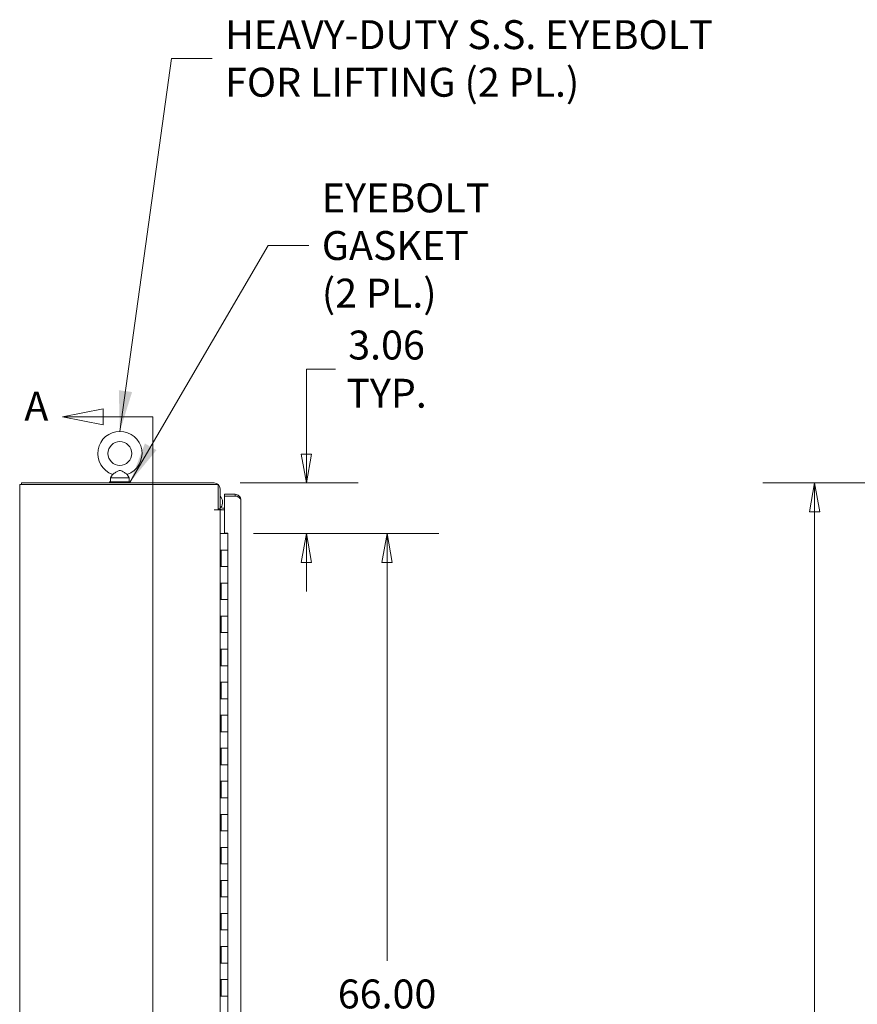
# Model space of a CAD drawing. Units: inches. Extents: x 16 to 411, y 8 to 254.
# Drawn here: x 28 to 79, y 162 to 222 of the extents above; entities that cross this region are included whole.
import ezdxf

# ---------------------------------------------------------------- set-up
doc = ezdxf.new("R2010")
doc.units = ezdxf.units.IN
doc.header["$LTSCALE"] = 25
doc.header["$MEASUREMENT"] = 0
doc.layers.get('0').update_dxf_attribs({"lineweight": 0})
for name, color, linetype, lineweight in [('Dimension (ANSI)', 7, 'Continuous', 5), ('Section Line (ANSI)', 7, 'Continuous', 5), ('Symbol (ANSI)', 7, 'Continuous', 5), ('Visible (ANSI)', 7, 'Continuous', 5)]:
    doc.layers.add(name, color=color, linetype=linetype, lineweight=lineweight)
doc.styles.add('Note Text (ANSI)', font='tahoma.ttf')
doc.styles.add('ROMANS', font='tahoma.ttf')
doc.dimstyles.new('Default (ANSI)', dxfattribs={"dimscale": 25, "dimtxt": 0.07, "dimasz": 0.07, "dimexe": 0.125, "dimexo": 0.0625, "dimgap": 0.031496, "dimtad": 0, "dimtih": 1, "dimtoh": 1, "dimrnd": 1e-08, "dimzin": 0, "dimdsep": 46, "dimtxsty": 'ROMANS', "dimblk": 'Filled-1', "dimcen": 0.09, "dimdle": 0.393701, "dimclrd": 256, "dimclre": 256, "dimclrt": 256, "dimadec": 0, "dimazin": 0, "dimtfac": 0.928571, "dimtofl": 0, "dimtmove": 0, "dimatfit": 3, "dimfxl": 1, "dimtolj": 1, "dimtzin": 0, "dimlwd": -1, "dimlwe": -1, "dimarcsym": 0})
doc.dimstyles.new('Default (ANSI)$7', dxfattribs={"dimscale": 25, "dimtxt": 0.07, "dimasz": 0.098425, "dimexe": 0.125, "dimexo": 0.0625, "dimgap": 0.031496, "dimtad": 0, "dimtih": 1, "dimtoh": 1, "dimrnd": 1e-08, "dimzin": 0, "dimdsep": 46, "dimtxsty": 'ROMANS', "dimblk": 'Filled-1', "dimcen": 0.09, "dimdle": 0.393701, "dimclrd": 256, "dimclre": 256, "dimclrt": 256, "dimadec": 0, "dimazin": 0, "dimtfac": 0.928571, "dimtofl": 0, "dimtmove": 0, "dimatfit": 3, "dimfxl": 1, "dimtolj": 1, "dimtzin": 0, "dimlwd": -1, "dimlwe": -1, "dimarcsym": 0})

# ---------------------------------------------------------------- blocks, each defined once
blk = doc.blocks.new('Filled-1')
at = {"color": 0}
for p, q in [((0, 0), (-1, 0.179)), ((-1, 0.179), (-1, -0.179)), ((-1, 0), (0, 0)), ((-1, -0.179), (0, 0))]:
    blk.add_line(p, q, dxfattribs=at)
at = {"color": 0, "flags": 128}
blk.add_lwpolyline([(-1, -0.179), (0, 0), (-1, 0.179), (-1, -0.179)], dxfattribs=at)
at = {"color": 0}
blk.add_solid([(-1, -0.179), (0, 0), (-1, 0.179), (-1, -0.179)], dxfattribs=at)
blk = doc.blocks.new('*D5')
at = {"layer": 'Defpoints', "color": 0, "transparency": 16777216}
for p in [(76.184, 193.709), (100.652, 193.709), (100.711, 106.584)]:
    blk.add_point(p, dxfattribs=at)
at = {"layer": 'Dimension (ANSI)', "transparency": 16777216}
for p, q in [((99.089, 193.709), (73.059, 193.709)), ((76.184, 191.959), (76.184, 153.077)), ((76.184, 108.334), (76.184, 143.738)), ((99.148, 106.584), (73.059, 106.584))]:
    blk.add_line(p, q, dxfattribs=at)
at = {"layer": 'Dimension (ANSI)', "transparency": 16777216, "xscale": 1.75000000745058, "yscale": 1.75000000745058, "zscale": 1.75000000745058}
for p, rotation in [((76.184, 193.709), 90), ((76.184, 106.584), 270)]:
    blk.add_blockref('Filled-1', p, dxfattribs=dict(at, rotation=rotation))
at = {"layer": 'Dimension (ANSI)', "transparency": 16777216, "insert": (76.184, 148.407), "char_height": 1.75, "attachment_point": 5, "style": 'ROMANS'}
blk.add_mtext('\\A1;\\fTahoma|b0|i0;\\H1.7500;(87.13)\\P\\fTahoma|b0|i0;\\H1.7500;TOTAL\\P\\fTahoma|b0|i0;\\H1.7500;HEIGHT', dxfattribs=at)
blk = doc.blocks.new('*D7')
at = {"layer": 'Defpoints', "color": 0, "transparency": 16777216}
for p in [(39.848, 193.709), (40.669, 190.647), (45.429, 190.647)]:
    blk.add_point(p, dxfattribs=at)
at = {"layer": 'Dimension (ANSI)', "transparency": 16777216}
for p, q in [((45.429, 195.459), (45.429, 200.599)), ((45.429, 200.599), (47.179, 200.599)), ((41.411, 193.709), (48.554, 193.709)), ((42.232, 190.647), (48.554, 190.647)), ((45.429, 188.897), (45.429, 187.147))]:
    blk.add_line(p, q, dxfattribs=at)
at = {"layer": 'Dimension (ANSI)', "transparency": 16777216, "xscale": 1.75000000745058, "yscale": 1.75000000745058, "zscale": 1.75000000745058}
for p, rotation in [((45.429, 193.709), 270), ((45.429, 190.647), 90)]:
    blk.add_blockref('Filled-1', p, dxfattribs=dict(at, rotation=rotation))
at = {"layer": 'Dimension (ANSI)', "transparency": 16777216, "insert": (50.278, 200.599), "char_height": 1.75, "attachment_point": 5, "style": 'ROMANS'}
blk.add_mtext('\\A1;\\fTahoma|b0|i0;\\H1.7500;3.06\\P\\fTahoma|b0|i0;\\H1.7500;TYP.', dxfattribs=at)
blk = doc.blocks.new('*D16')
at = {"layer": 'Defpoints', "color": 0, "transparency": 16777216}
for p in [(40.669, 190.647), (40.669, 124.647), (50.309, 124.647)]:
    blk.add_point(p, dxfattribs=at)
at = {"layer": 'Dimension (ANSI)', "transparency": 16777216}
for p, q in [((42.232, 190.647), (53.434, 190.647)), ((50.309, 188.897), (50.309, 164.769)), ((50.309, 126.397), (50.309, 152.027)), ((42.232, 124.647), (53.434, 124.647))]:
    blk.add_line(p, q, dxfattribs=at)
at = {"layer": 'Dimension (ANSI)', "transparency": 16777216, "xscale": 1.75000000745058, "yscale": 1.75000000745058, "zscale": 1.75000000745058}
for p, rotation in [((50.309, 190.647), 90), ((50.309, 124.647), 270)]:
    blk.add_blockref('Filled-1', p, dxfattribs=dict(at, rotation=rotation))
at = {"layer": 'Dimension (ANSI)', "transparency": 16777216, "insert": (50.309, 158.398), "char_height": 1.75, "attachment_point": 5, "style": 'ROMANS'}
blk.add_mtext('\\A1;\\fTahoma|b0|i0;\\H1.7500;66.00\\P\\fTahoma|b0|i0;\\H1.7500;CONT.\\P\\fTahoma|b0|i0;\\H1.7500;HINGE\\P\\fTahoma|b0|i0;\\H1.7500;(2 PL.)', dxfattribs=at)
blk = doc.blocks.new('2dTransSection1')
at = {"layer": 'Section Line (ANSI)', "linetype": 'Continuous'}
for p, q in [((1.3249, 7.9279), (1.2269, 7.9084)), ((1.3249, 7.8889), (1.3249, 7.9279)), ((1.3249, 7.9084), (1.2269, 7.9084)), ((1.2269, 7.9084), (1.3249, 7.8889)), ((1.4456, 7.9084), (1.3249, 7.9084)), ((1.4456, 7.9084), (1.4456, 4.1834)), ((1.4456, 7.9084), (1.4456, 7.8924)), ((1.3358, 4.2029), (1.2378, 4.1834)), ((1.3358, 4.1639), (1.3358, 4.2029)), ((1.4456, 4.1993), (1.4456, 4.1834)), ((1.3358, 4.1834), (1.2378, 4.1834)), ((1.2378, 4.1834), (1.3358, 4.1639)), ((1.4456, 4.1834), (1.3358, 4.1834))]:
    blk.add_line(p, q, dxfattribs=at)
at = {"layer": 'Section Line (ANSI)', "linetype": 'Continuous', "flags": 128}
for points in [[(1.3249, 7.9279), (1.2269, 7.9084), (1.3249, 7.8889), (1.3249, 7.9279)], [(1.3358, 4.2029), (1.2378, 4.1834), (1.3358, 4.1639), (1.3358, 4.2029)]]:
    blk.add_lwpolyline(points, dxfattribs=at)
at = {"layer": 'Section Line (ANSI)'}
for points in [[(1.3249, 7.9279), (1.2269, 7.9084), (1.3249, 7.8889), (1.3249, 7.9279)], [(1.3358, 4.2029), (1.2378, 4.1834), (1.3358, 4.1639), (1.3358, 4.2029)]]:
    blk.add_solid(points, dxfattribs=at)
at = {"layer": 'Section Line (ANSI)', "char_height": 0.07, "attachment_point": 7, "style": 'Note Text (ANSI)'}
for insert in [(1.1344, 7.8775), (1.133, 4.1243)]:
    blk.add_mtext('A', dxfattribs=dict(at, insert=insert))

msp = doc.modelspace()

# ---------------------------------------------------------------- linework, layer by layer
at = {"layer": 'Visible (ANSI)'}
for p, q in [((34.7647, 193.7717), (33.5147, 193.7717)), ((33.5147, 193.7717), (33.5147, 193.7092)), ((33.6964, 194.2271), (33.5797, 194.0217)), ((33.5797, 194.0217), (34.6997, 194.0217)), ((33.5797, 194.0217), (33.5797, 193.7717)), ((34.5829, 194.2271), (34.6997, 194.0217)), ((34.6997, 194.0217), (34.6997, 193.7717)), ((34.7647, 193.7717), (34.7647, 193.7092)), ((28.4312, 193.6052), (28.0772, 193.6052)), ((28.0772, 121.6882), (28.0772, 193.6052)), ((39.8482, 193.7092), (28.1812, 193.7092)), ((28.1812, 193.6052), (28.1812, 193.7092)), ((28.4312, 193.6052), (40.0982, 193.6052)), ((40.0982, 193.6052), (40.0982, 192.0844)), ((40.2022, 192.1362), (40.2022, 193.3552)), ((41.1152, 193.0217), (40.4692, 193.0217)), ((40.4692, 193.0217), (40.4692, 192.9177)), ((40.4692, 192.9177), (41.1152, 192.9177)), ((40.4692, 190.6623), (40.4692, 192.9066)), ((41.2245, 192.9066), (40.4692, 192.9066)), ((41.1152, 192.9177), (41.1152, 193.0217)), ((41.4692, 192.6677), (41.4692, 122.6257)), ((39.848, 192.0842), (39.848, 192.0844)), ((39.848, 192.0844), (40.0982, 192.0844)), ((39.8482, 192.0842), (39.848, 192.0842)), ((40.2022, 192.0842), (39.8482, 192.0842)), ((40.0982, 192.1362), (40.2022, 192.1362)), ((40.1767, 192.0842), (40.1628, 192.1359)), ((40.2022, 192.0842), (40.2022, 123.2092)), ((40.3428, 192.0842), (40.2022, 192.0842)), ((40.3428, 192.1882), (40.4692, 192.1882)), ((40.4692, 192.0842), (40.3428, 192.0842)), ((40.2647, 190.6467), (40.2022, 190.6467)), ((40.2647, 190.6467), (40.6692, 190.6467)), ((40.4692, 190.6623), (40.6692, 190.6623)), ((40.6692, 190.6623), (40.6692, 190.6467)), ((40.6692, 189.6467), (40.6692, 190.6467)), ((40.2206, 188.6467), (40.2206, 189.6467)), ((40.2206, 189.6467), (40.2647, 189.6467)), ((40.2612, 188.6467), (40.2612, 189.6467)), ((40.6692, 189.6467), (40.2647, 189.6467)), ((40.2647, 189.6467), (40.6692, 189.6467)), ((40.6692, 188.6467), (40.6692, 189.6467)), ((40.2647, 188.6467), (40.2206, 188.6467)), ((40.2647, 188.6467), (40.6692, 188.6467)), ((40.6692, 188.6467), (40.2647, 188.6467)), ((40.6692, 187.6467), (40.6692, 188.6467)), ((40.2206, 187.6467), (40.2647, 187.6467)), ((40.2206, 186.6467), (40.2206, 187.6467)), ((40.2612, 186.6467), (40.2612, 187.6467)), ((40.6692, 187.6467), (40.2647, 187.6467)), ((40.2647, 187.6467), (40.6692, 187.6467)), ((40.6692, 186.6467), (40.6692, 187.6467)), ((40.2647, 186.6467), (40.2206, 186.6467)), ((40.2647, 186.6467), (40.6692, 186.6467)), ((40.6692, 186.6467), (40.2647, 186.6467)), ((40.6692, 185.6467), (40.6692, 186.6467)), ((40.2206, 185.6467), (40.2647, 185.6467)), ((40.2206, 184.6467), (40.2206, 185.6467)), ((40.2612, 184.6467), (40.2612, 185.6467)), ((40.6692, 185.6467), (40.2647, 185.6467)), ((40.2647, 185.6467), (40.6692, 185.6467)), ((40.6692, 184.6467), (40.6692, 185.6467)), ((40.2647, 184.6467), (40.2206, 184.6467)), ((40.2647, 184.6467), (40.6692, 184.6467)), ((40.6692, 184.6467), (40.2647, 184.6467)), ((40.6692, 183.6467), (40.6692, 184.6467)), ((40.2206, 183.6467), (40.2647, 183.6467)), ((40.2206, 182.6467), (40.2206, 183.6467)), ((40.2612, 182.6467), (40.2612, 183.6467)), ((40.6692, 183.6467), (40.2647, 183.6467)), ((40.2647, 183.6467), (40.6692, 183.6467)), ((40.6692, 182.6467), (40.6692, 183.6467)), ((40.2647, 182.6467), (40.2206, 182.6467)), ((40.2647, 182.6467), (40.6692, 182.6467)), ((40.6692, 182.6467), (40.2647, 182.6467)), ((40.6692, 181.6467), (40.6692, 182.6467)), ((40.2206, 181.6467), (40.2647, 181.6467)), ((40.2206, 180.6467), (40.2206, 181.6467)), ((40.2612, 180.6467), (40.2612, 181.6467)), ((40.6692, 181.6467), (40.2647, 181.6467)), ((40.2647, 181.6467), (40.6692, 181.6467)), ((40.6692, 180.6467), (40.6692, 181.6467)), ((40.2647, 180.6467), (40.2206, 180.6467)), ((40.2647, 180.6467), (40.6692, 180.6467)), ((40.6692, 180.6467), (40.2647, 180.6467)), ((40.6692, 179.6467), (40.6692, 180.6467)), ((40.2206, 179.6467), (40.2647, 179.6467)), ((40.2206, 178.6467), (40.2206, 179.6467)), ((40.2612, 178.6467), (40.2612, 179.6467)), ((40.6692, 179.6467), (40.2647, 179.6467)), ((40.2647, 179.6467), (40.6692, 179.6467)), ((40.6692, 178.6467), (40.6692, 179.6467)), ((40.2647, 178.6467), (40.2206, 178.6467)), ((40.2647, 178.6467), (40.6692, 178.6467)), ((40.6692, 178.6467), (40.2647, 178.6467)), ((40.6692, 177.6467), (40.6692, 178.6467)), ((40.2206, 177.6467), (40.2647, 177.6467)), ((40.2206, 176.6467), (40.2206, 177.6467)), ((40.2612, 176.6467), (40.2612, 177.6467)), ((40.6692, 177.6467), (40.2647, 177.6467)), ((40.2647, 177.6467), (40.6692, 177.6467)), ((40.6692, 176.6467), (40.6692, 177.6467)), ((40.2647, 176.6467), (40.2206, 176.6467)), ((40.2647, 176.6467), (40.6692, 176.6467)), ((40.6692, 176.6467), (40.2647, 176.6467)), ((40.6692, 175.6467), (40.6692, 176.6467)), ((40.2206, 175.6467), (40.2647, 175.6467)), ((40.2206, 174.6467), (40.2206, 175.6467)), ((40.2612, 174.6467), (40.2612, 175.6467)), ((40.6692, 175.6467), (40.2647, 175.6467)), ((40.2647, 175.6467), (40.6692, 175.6467)), ((40.6692, 174.6467), (40.6692, 175.6467)), ((40.2647, 174.6467), (40.2206, 174.6467)), ((40.2647, 174.6467), (40.6692, 174.6467)), ((40.6692, 174.6467), (40.2647, 174.6467)), ((40.6692, 173.6467), (40.6692, 174.6467)), ((40.2206, 173.6467), (40.2647, 173.6467)), ((40.2206, 172.6467), (40.2206, 173.6467)), ((40.2612, 172.6467), (40.2612, 173.6467)), ((40.6692, 173.6467), (40.2647, 173.6467)), ((40.2647, 173.6467), (40.6692, 173.6467)), ((40.6692, 172.6467), (40.6692, 173.6467)), ((40.2647, 172.6467), (40.2206, 172.6467)), ((40.2647, 172.6467), (40.6692, 172.6467)), ((40.6692, 172.6467), (40.2647, 172.6467)), ((40.6692, 171.6467), (40.6692, 172.6467)), ((40.2206, 171.6467), (40.2647, 171.6467)), ((40.2206, 170.6467), (40.2206, 171.6467)), ((40.2612, 170.6467), (40.2612, 171.6467)), ((40.6692, 171.6467), (40.2647, 171.6467)), ((40.2647, 171.6467), (40.6692, 171.6467)), ((40.6692, 170.6467), (40.6692, 171.6467)), ((40.2647, 170.6467), (40.2206, 170.6467)), ((40.2647, 170.6467), (40.6692, 170.6467)), ((40.6692, 170.6467), (40.2647, 170.6467)), ((40.6692, 169.6467), (40.6692, 170.6467)), ((40.2206, 169.6467), (40.2647, 169.6467)), ((40.2206, 168.6467), (40.2206, 169.6467)), ((40.2612, 168.6467), (40.2612, 169.6467)), ((40.6692, 169.6467), (40.2647, 169.6467)), ((40.2647, 169.6467), (40.6692, 169.6467)), ((40.6692, 168.6467), (40.6692, 169.6467)), ((40.2647, 168.6467), (40.2206, 168.6467)), ((40.2647, 168.6467), (40.6692, 168.6467)), ((40.6692, 168.6467), (40.2647, 168.6467)), ((40.6692, 167.6467), (40.6692, 168.6467)), ((40.2206, 167.6467), (40.2647, 167.6467)), ((40.2206, 166.6467), (40.2206, 167.6467)), ((40.2612, 166.6467), (40.2612, 167.6467)), ((40.6692, 167.6467), (40.2647, 167.6467)), ((40.2647, 167.6467), (40.6692, 167.6467)), ((40.6692, 166.6467), (40.6692, 167.6467)), ((40.2647, 166.6467), (40.2206, 166.6467)), ((40.2647, 166.6467), (40.6692, 166.6467)), ((40.6692, 166.6467), (40.2647, 166.6467)), ((40.6692, 165.6467), (40.6692, 166.6467)), ((40.2206, 165.6467), (40.2647, 165.6467)), ((40.2206, 164.6467), (40.2206, 165.6467)), ((40.2612, 164.6467), (40.2612, 165.6467)), ((40.6692, 165.6467), (40.2647, 165.6467)), ((40.2647, 165.6467), (40.6692, 165.6467)), ((40.6692, 164.6467), (40.6692, 165.6467)), ((40.2647, 164.6467), (40.2206, 164.6467)), ((40.2647, 164.6467), (40.6692, 164.6467)), ((40.6692, 164.6467), (40.2647, 164.6467)), ((40.6692, 163.6467), (40.6692, 164.6467)), ((40.2206, 163.6467), (40.2647, 163.6467)), ((40.2206, 162.6467), (40.2206, 163.6467)), ((40.2612, 162.6467), (40.2612, 163.6467)), ((40.6692, 163.6467), (40.2647, 163.6467)), ((40.2647, 163.6467), (40.6692, 163.6467)), ((40.6692, 162.6467), (40.6692, 163.6467)), ((40.2647, 162.6467), (40.2206, 162.6467)), ((40.2647, 162.6467), (40.6692, 162.6467)), ((40.6692, 162.6467), (40.2647, 162.6467)), ((40.6692, 161.6467), (40.6692, 162.6467))]:
    msp.add_line(p, q, dxfattribs=at)
msp.add_circle((34.1397, 195.4917), 0.72, dxfattribs=at)
for centre, radius, start, end in [((34.1397, 195.4917), 1.34, 289.317349, 250.682651), ((39.8482, 193.3552), 0.354, 0, 90), ((39.8609, 192.5344), 0.5, 321.330703, 46.954389), ((39.8609, 192.5344), 0.5, 295.768343, 295.821011), ((39.8609, 192.5344), 0.5, 298.33203, 307.197234), ((40.3428, 192.3288), 0.2446, 231.945961, 270), ((40.3428, 192.3288), 0.1406, 180, 270)]:
    msp.add_arc(centre, radius, start, end, dxfattribs=at)
for points, knots in [([(34.1397, 194.4617), (34.1259, 194.4617), (34.1123, 194.46), (34.0692, 194.4504), (34.0408, 194.4377), (33.9651, 194.3987), (33.9073, 194.3615), (33.8148, 194.3023), (33.7842, 194.2826), (33.7387, 194.2537), (33.7216, 194.2429), (33.7012, 194.2301), (33.6964, 194.2271), (33.6964, 194.2271)], [0.91423809, 0.91423809, 0.91423809, 0.91423809, 0.9520549, 0.9520549, 1.03110369, 1.03110369, 1.1787345, 1.1787345, 1.27626296, 1.27626296, 1.36241496, 1.36241496, 1.43431483, 1.43431483, 1.43431483, 1.43431483]), ([(34.5829, 194.2271), (34.5829, 194.2271), (34.5823, 194.2275), (34.5776, 194.2304), (34.5691, 194.2358), (34.5426, 194.2525), (34.5242, 194.2641), (34.477, 194.2943), (34.4472, 194.3134), (34.3707, 194.3623), (34.3255, 194.391), (34.2486, 194.4335), (34.2105, 194.4518), (34.1612, 194.4607), (34.1504, 194.4617), (34.1397, 194.4617)], [0.44477245, 0.44477245, 0.44477245, 0.44477245, 0.46536928, 0.46536928, 0.52564713, 0.52564713, 0.59143372, 0.59143372, 0.67079373, 0.67079373, 0.78259067, 0.78259067, 0.8847232, 0.8847232, 0.91423809, 0.91423809, 0.91423809, 0.91423809]), ([(41.2245, 192.9066), (41.2943, 192.8632), (41.3635, 192.8198), (41.4092, 192.7765), (41.4475, 192.7402), (41.4692, 192.7039), (41.4692, 192.6677)], [-1, -1, -1, -1, -0.4553589, -0.4553589, -0.4553589, 0, 0, 0, 0]), ([(41.3459, 192.9361), (41.3527, 192.9303), (41.3592, 192.9243), (41.3655, 192.918), (41.431, 192.8524), (41.4692, 192.7603), (41.4692, 192.6677)], [-0.54798109, -0.54798109, -0.54798109, -0.54798109, -0.5, -0.5, -0.5, 0, 0, 0, 0])]:
    msp.add_open_spline(points, degree=3, knots=knots, dxfattribs=at)
for points in [[(41.1152, 193.0217), (41.1989, 193.0217), (41.2824, 192.9907), (41.3459, 192.9361)], [(41.1886, 192.9065), (41.1648, 192.9138), (41.14, 192.9177), (41.1152, 192.9177)]]:
    msp.add_open_spline(points, degree=3, dxfattribs=at)

# ---------------------------------------------------------------- block references
at = {"layer": 'Section Line (ANSI)', "xscale": 25, "yscale": 25, "zscale": 25}
msp.add_blockref('2dTransSection1', (0, 0), dxfattribs=at)

# ---------------------------------------------------------------- texts
at = {"layer": 'Symbol (ANSI)', "char_height": 1.75, "attachment_point": 4, "line_spacing_factor": 0.987884, "style": 'ROMANS'}
for s, insert, width in [('\\fTahoma|b0|i0;HEAVY-DUTY S.S. EYEBOLT\\P\\fTahoma|b0|i0;FOR LIFTING (2 PL.)', (40.508, 219.4072), 29.57273), ('\\fTahoma|b0|i0;EYEBOLT GASKET\\P\\fTahoma|b0|i0;(2 PL.)', (46.3613, 208.0826), 19.125202)]:
    msp.add_mtext(s, dxfattribs=dict(at, insert=insert, width=width))

# ---------------------------------------------------------------- dimensions: what is measured, and where the dimension line sits
at = {"layer": 'Dimension (ANSI)'}
for base, p1, p2, text, picture, middle in [((45.4288, 190.6467), (39.8482, 193.7092), (40.6692, 190.6467), '\\fTahoma|b0|i0;\\H1.7500;<>\\P\\fTahoma|b0|i0;\\H1.7500;TYP.', '*D7', (50.278, 200.5986)), ((76.1835176892, 193.7091525627), (100.7106264872, 106.5841525627), (100.6519294003, 193.7091525627), '\\fTahoma|b0|i0;\\H1.7500;(<>)\\P\\fTahoma|b0|i0;\\H1.7500;TOTAL\\P\\fTahoma|b0|i0;\\H1.7500;HEIGHT', '*D5', (76.1835176892, 148.4074173019)), ((50.3094, 124.6467), (40.6692, 190.6467), (40.6692, 124.6467), '\\fTahoma|b0|i0;\\H1.7500;<>\\P\\fTahoma|b0|i0;\\H1.7500;CONT.\\P\\fTahoma|b0|i0;\\H1.7500;HINGE\\P\\fTahoma|b0|i0;\\H1.7500;(2 PL.)', '*D16', (50.3094, 158.3979))]:
    dim = msp.add_linear_dim(base=base, p1=p1, p2=p2, angle=90, text=text, dimstyle='Default (ANSI)', override={"dimgap": 0.031496, "dimdec": 2, "dimtol": 0, "dimlim": 0, "dimtp": 0, "dimtm": 0, "dimtdec": 2, "dimatfit": 1}, dxfattribs=at)
    dim.commit()
    dim.dimension.update_dxf_attribs({"geometry": picture, "text_midpoint": middle, "dimtype": 160})

# ---------------------------------------------------------------- leaders
at = {"layer": 'Symbol (ANSI)', "annotation_type": 0, "has_hookline": 1, "hookline_direction": 0}
for points, text_width in [([(34.1397, 196.8317), (37.26, 219.4072), (39.7206, 219.4072)], 29.3998), ([(34.7647, 193.7717), (43.1133, 208.0826), (45.5739, 208.0826)], 18.9503)]:
    msp.add_leader(points, dimstyle='Default (ANSI)$7', override={"dimtad": 0}, dxfattribs=dict(at, text_width=text_width))

doc.saveas('drawing.dxf')
